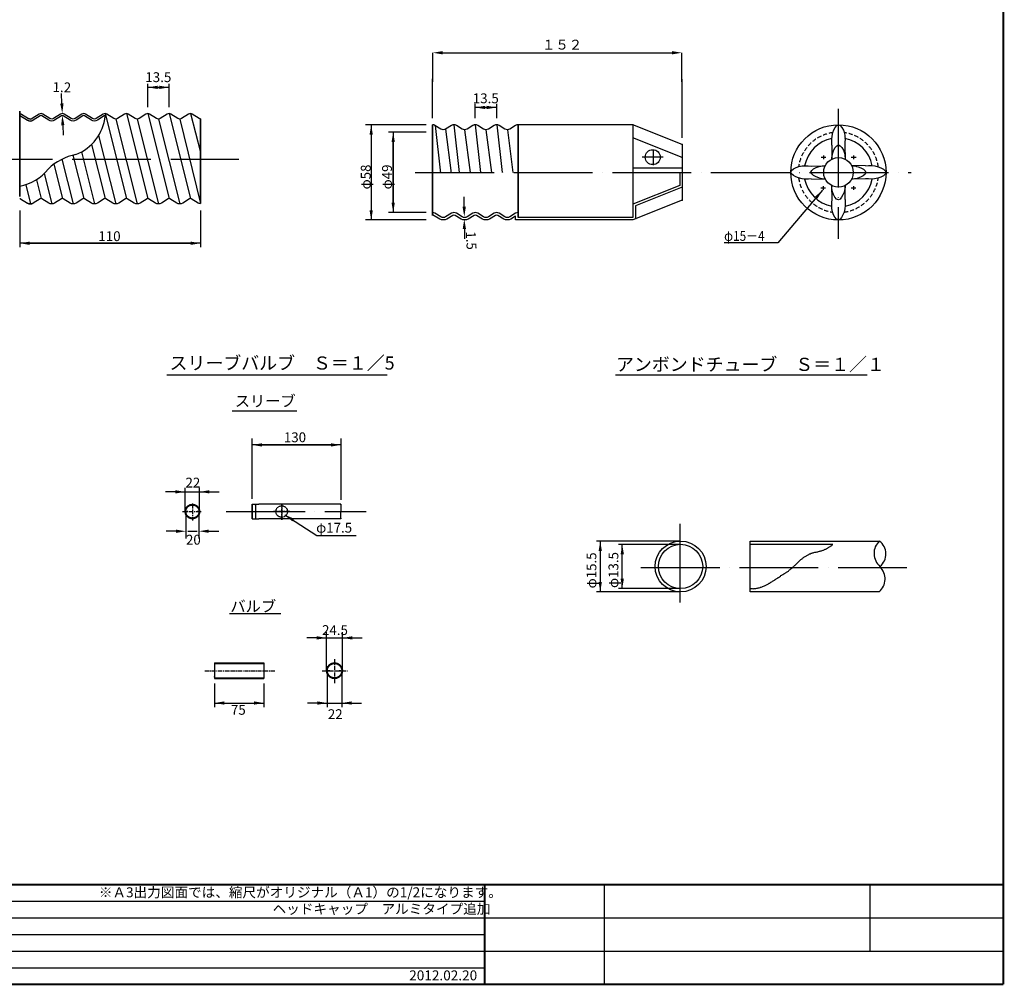
# Model space of a CAD drawing. Extents: x -46 to 4072, y -20 to 2940.
# Drawn here: x 2573 to 4072, y -2 to 1469 of the extents above; entities that cross this region are included whole.
import ezdxf
from ezdxf.enums import TextEntityAlignment as Align

# ---------------------------------------------------------------- set-up
doc = ezdxf.new("R2010")
doc.units = 0
doc.header["$LTSCALE"] = 5
doc.header["$MEASUREMENT"] = 0
for name, pattern in [('ACAD_ISO04W100', [30, 24, -3, 0, -3]), ('CENTER', [2, 1.25, -0.25, 0.25, -0.25]), ('HIDDEN', [0.375, 0.25, -0.125]), ('HIDDEN2', [0.1875, 0.125, -0.0625])]:
    doc.linetypes.add(name, pattern=pattern)
doc.layers.get('0').update_dxf_attribs({"linetype": 'CONTINUOUS'})
doc.layers.get('Defpoints').update_dxf_attribs({"linetype": 'CONTINUOUS'})
for name, color, linetype in [('DIM', 5, 'CONTINUOUS'), ('DRAW', 7, 'CONTINUOUS'), ('DRAW1__5', 7, 'CONTINUOUS'), ('TITLE', 4, 'CONTINUOUS'), ('中心線', 1, 'CENTER'), ('枠', 7, 'CONTINUOUS'), ('構造', 7, 'CONTINUOUS')]:
    doc.layers.add(name, color=color, linetype=linetype)
doc.styles.add('KKZ-Y', font='TXT', dxfattribs={"bigfont": 'bigfont.shx'})
doc.styles.add('STYLE1', font='msgothic.ttc')
doc.styles.add('STYLE2', font='msmincho.ttc')
doc.dimstyles.new('ISO-25', dxfattribs={"dimscale": 0, "dimtxt": 0.0001, "dimasz": 15, "dimexe": 0, "dimexo": 0, "dimgap": 0, "dimtad": 2, "dimdec": 4, "dimzin": 0, "dimdsep": 46, "dimtxsty": 'STYLE2', "dimcen": 0, "dimadec": 0, "dimazin": 0, "dimtfac": 1, "dimtdec": 4, "dimtofl": 0, "dimtmove": 0, "dimatfit": 2, "dimfxl": 1, "dimtolj": 1, "dimtzin": 0, "dimarcsym": 0})

# ---------------------------------------------------------------- blocks, each defined once
blk = doc.blocks.new('*D124')
at = {"layer": 'Defpoints', "color": 0, "linetype": 'Continuous', "transparency": 16777216}
for p in [(3141.2, 1298.1), (3141.2, 1298.1), (3141.2, 1175.6)]:
    blk.add_point(p, dxfattribs=at)
at = {"layer": 'DIM', "color": 0, "linetype": 'Continuous', "lineweight": -2, "transparency": 16777216}
blk.add_line((3141.2, 1190.6), (3141.2, 1283.1), dxfattribs=at)
at = {"layer": 'DIM', "color": 0, "linetype": 'Continuous', "transparency": 16777216}
for points in [[(3138.7, 1283.1), (3143.7, 1283.1), (3141.2, 1298.1)], [(3138.7, 1190.6), (3143.7, 1190.6), (3141.2, 1175.6)]]:
    blk.add_solid(points, dxfattribs=at)
at = {"layer": 'DIM', "color": 0, "linetype": 'Continuous', "transparency": 16777216, "insert": (3141.2, 1236.8), "char_height": 0.0001, "attachment_point": 5, "rotation": 90, "style": 'STYLE2'}
blk.add_mtext('\\A1;122.5000', dxfattribs=at)
blk = doc.blocks.new('*D123')
at = {"layer": 'Defpoints', "color": 0, "linetype": 'Continuous', "transparency": 16777216}
for p in [(3107.7, 1309.3), (3107.7, 1164.3), (3107.7, 1164.3)]:
    blk.add_point(p, dxfattribs=at)
at = {"layer": 'DIM', "color": 0, "linetype": 'Continuous', "lineweight": -2, "transparency": 16777216}
blk.add_line((3107.7, 1294.3), (3107.7, 1179.3), dxfattribs=at)
at = {"layer": 'DIM', "color": 0, "linetype": 'Continuous', "transparency": 16777216}
for points in [[(3105.2, 1294.3), (3110.2, 1294.3), (3107.7, 1309.3)], [(3105.2, 1179.3), (3110.2, 1179.3), (3107.7, 1164.3)]]:
    blk.add_solid(points, dxfattribs=at)
at = {"layer": 'DIM', "color": 0, "linetype": 'Continuous', "transparency": 16777216, "insert": (3107.7, 1236.8), "char_height": 0.0001, "attachment_point": 5, "rotation": 90, "style": 'STYLE2'}
blk.add_mtext('\\A1;145.0000', dxfattribs=at)
blk = doc.blocks.new('*D127')
at = {"layer": 'Defpoints', "color": 0, "linetype": 'Continuous', "transparency": 16777216}
for p in [(2572.7, 1128.9), (2847.7, 1128.9), (2847.7, 1128.9)]:
    blk.add_point(p, dxfattribs=at)
at = {"layer": 'DIM', "color": 0, "linetype": 'Continuous', "lineweight": -2, "transparency": 16777216}
blk.add_line((2587.7, 1128.9), (2832.7, 1128.9), dxfattribs=at)
at = {"layer": 'DIM', "color": 0, "linetype": 'Continuous', "transparency": 16777216}
for points in [[(2587.7, 1131.4), (2587.7, 1126.4), (2572.7, 1128.9)], [(2832.7, 1131.4), (2832.7, 1126.4), (2847.7, 1128.9)]]:
    blk.add_solid(points, dxfattribs=at)
at = {"layer": 'DIM', "color": 0, "linetype": 'Continuous', "transparency": 16777216, "insert": (2710.2, 1128.9), "char_height": 0.0001, "attachment_point": 5, "style": 'STYLE2'}
blk.add_mtext('\\A1;275.0000', dxfattribs=at)
blk = doc.blocks.new('*D128')
at = {"layer": 'Defpoints', "color": 0, "linetype": 'Continuous', "transparency": 16777216}
for p in [(3249.4, 1169.4), (3249.4, 1165.6), (3249.4, 1165.6)]:
    blk.add_point(p, dxfattribs=at)
at = {"layer": 'DIM', "color": 0, "linetype": 'Continuous', "lineweight": -2, "transparency": 16777216}
for p, q in [((3249.3, 1184.4), (3249.3, 1199.4)), ((3249.5, 1150.6), (3249.5, 1135.6))]:
    blk.add_line(p, q, dxfattribs=at)
at = {"layer": 'DIM', "color": 0, "linetype": 'Continuous', "transparency": 16777216}
for points in [[(3251.8, 1184.4), (3246.8, 1184.4), (3249.4, 1169.4)], [(3252, 1150.6), (3247, 1150.6), (3249.4, 1165.6)]]:
    blk.add_solid(points, dxfattribs=at)
at = {"layer": 'DIM', "color": 0, "linetype": 'Continuous', "transparency": 16777216, "insert": (3249.5, 1135.6), "char_height": 0.0001, "attachment_point": 5, "rotation": 270.2208, "style": 'STYLE2'}
blk.add_mtext('\\A1;3.7510', dxfattribs=at)
blk = doc.blocks.new('*D8')
at = {"layer": 'Defpoints', "color": 0, "linetype": 'Continuous', "transparency": 16777216}
for p in [(3489.9, 670.2), (3489.9, 670.2), (3489.9, 602.8)]:
    blk.add_point(p, dxfattribs=at)
at = {"layer": 'DIM', "color": 0, "linetype": 'Continuous', "lineweight": -2, "transparency": 16777216}
blk.add_line((3489.9, 617.8), (3489.9, 655.2), dxfattribs=at)
at = {"layer": 'DIM', "color": 0, "linetype": 'Continuous', "transparency": 16777216}
for points in [[(3487.4, 655.2), (3492.4, 655.2), (3489.9, 670.2)], [(3487.4, 617.8), (3492.4, 617.8), (3489.9, 602.8)]]:
    blk.add_solid(points, dxfattribs=at)
at = {"layer": 'DIM', "color": 0, "linetype": 'Continuous', "transparency": 16777216, "insert": (3489.9, 636.5), "char_height": 0.0001, "attachment_point": 5, "rotation": 90, "style": 'STYLE2'}
blk.add_mtext('\\A1;67.4565', dxfattribs=at)
blk = doc.blocks.new('*D7')
at = {"layer": 'Defpoints', "color": 0, "linetype": 'Continuous', "transparency": 16777216}
for p in [(3456.4, 675.2), (3456.4, 597.8), (3456.4, 597.8)]:
    blk.add_point(p, dxfattribs=at)
at = {"layer": 'DIM', "color": 0, "linetype": 'Continuous', "lineweight": -2, "transparency": 16777216}
blk.add_line((3456.4, 660.2), (3456.4, 612.8), dxfattribs=at)
at = {"layer": 'DIM', "color": 0, "linetype": 'Continuous', "transparency": 16777216}
for points in [[(3453.9, 660.2), (3458.9, 660.2), (3456.4, 675.2)], [(3453.9, 612.8), (3458.9, 612.8), (3456.4, 597.8)]]:
    blk.add_solid(points, dxfattribs=at)
at = {"layer": 'DIM', "color": 0, "linetype": 'Continuous', "transparency": 16777216, "insert": (3456.4, 636.5), "char_height": 0.0001, "attachment_point": 5, "rotation": 90, "style": 'STYLE2'}
blk.add_mtext('\\A1;77.4500', dxfattribs=at)
blk = doc.blocks.new('*D129')
at = {"layer": 'Defpoints', "color": 0, "linetype": 'Continuous', "transparency": 16777216}
for p in [(2637.4, 1326.8), (2637.5, 1323.8), (2637.5, 1323.8)]:
    blk.add_point(p, dxfattribs=at)
at = {"layer": 'DIM', "color": 0, "linetype": 'Continuous', "lineweight": -2, "transparency": 16777216}
for p, q in [((2636.8, 1341.8), (2636.1, 1356.8)), ((2638.2, 1308.8), (2638.8, 1293.8))]:
    blk.add_line(p, q, dxfattribs=at)
at = {"layer": 'DIM', "color": 0, "linetype": 'Continuous', "transparency": 16777216}
for points in [[(2639.3, 1341.9), (2634.3, 1341.7), (2637.4, 1326.8)], [(2640.7, 1308.9), (2635.7, 1308.7), (2637.5, 1323.8)]]:
    blk.add_solid(points, dxfattribs=at)
at = {"layer": 'DIM', "color": 0, "linetype": 'Continuous', "transparency": 16777216, "insert": (2638.8, 1293.8), "char_height": 0.0001, "attachment_point": 5, "rotation": 272.4542, "style": 'STYLE2'}
blk.add_mtext('\\A1;3.0008', dxfattribs=at)
blk = doc.blocks.new('*D130')
at = {"layer": 'Defpoints', "color": 0, "linetype": 'Continuous', "transparency": 16777216}
for p in [(2767.7, 1366.4), (2800.2, 1366.4), (2800.2, 1366.4)]:
    blk.add_point(p, dxfattribs=at)
at = {"layer": 'DIM', "color": 0, "linetype": 'Continuous', "lineweight": -2, "transparency": 16777216}
blk.add_line((2782.7, 1366.4), (2785.2, 1366.4), dxfattribs=at)
at = {"layer": 'DIM', "color": 0, "linetype": 'Continuous', "transparency": 16777216}
for points in [[(2782.7, 1368.9), (2782.7, 1363.9), (2767.7, 1366.4)], [(2785.2, 1368.9), (2785.2, 1363.9), (2800.2, 1366.4)]]:
    blk.add_solid(points, dxfattribs=at)
at = {"layer": 'DIM', "color": 0, "linetype": 'Continuous', "transparency": 16777216, "insert": (2783.9, 1366.4), "char_height": 0.0001, "attachment_point": 5, "style": 'STYLE2'}
blk.add_mtext('\\A1;32.5000', dxfattribs=at)
blk = doc.blocks.new('*D4')
at = {"layer": 'Defpoints', "color": 0, "linetype": 'Continuous', "transparency": 16777216}
for p in [(3266.2, 1335.8), (3298.7, 1335.8), (3298.7, 1335.8)]:
    blk.add_point(p, dxfattribs=at)
at = {"layer": 'DIM', "color": 0, "linetype": 'Continuous', "lineweight": -2, "transparency": 16777216}
blk.add_line((3281.2, 1335.8), (3283.7, 1335.8), dxfattribs=at)
at = {"layer": 'DIM', "color": 0, "linetype": 'Continuous', "transparency": 16777216}
for points in [[(3281.2, 1338.3), (3281.2, 1333.3), (3266.2, 1335.8)], [(3283.7, 1338.3), (3283.7, 1333.3), (3298.7, 1335.8)]]:
    blk.add_solid(points, dxfattribs=at)
at = {"layer": 'DIM', "color": 0, "linetype": 'Continuous', "transparency": 16777216, "insert": (3282.5, 1335.8), "char_height": 0.0001, "attachment_point": 5, "style": 'STYLE2'}
blk.add_mtext('\\A1;32.5000', dxfattribs=at)
blk = doc.blocks.new('*D17')
at = {"color": 0, "linetype": 'Continuous', "lineweight": -2, "transparency": 16777216}
for p, q in [((3201.3, 1374.9), (3201.3, 1419.1)), ((3216.3, 1419.1), (3565.7, 1419.1)), ((3580.7, 1374.9), (3580.7, 1419.1))]:
    blk.add_line(p, q, dxfattribs=at)
at = {"color": 0, "linetype": 'Continuous', "transparency": 16777216}
for points in [[(3216.3, 1421.6), (3216.3, 1416.6), (3201.3, 1419.1)], [(3565.7, 1421.6), (3565.7, 1416.6), (3580.7, 1419.1)]]:
    blk.add_solid(points, dxfattribs=at)
at = {"layer": 'Defpoints', "color": 0, "linetype": 'Continuous', "transparency": 16777216}
for p in [(3580.7, 1419.1), (3201.3, 1374.9), (3580.7, 1374.9)]:
    blk.add_point(p, dxfattribs=at)
at = {"color": 0, "linetype": 'Continuous', "transparency": 16777216, "insert": (3391, 1419.1), "char_height": 0.0001, "attachment_point": 5, "style": 'STYLE2'}
blk.add_mtext('\\A1;379.3681', dxfattribs=at)
blk = doc.blocks.new('*D139')
at = {"layer": 'Defpoints', "color": 0, "linetype": 'Continuous', "transparency": 16777216}
for p in [(2869.2, 428.5), (2944.2, 428.5), (2944.2, 428.5)]:
    blk.add_point(p, dxfattribs=at)
at = {"layer": 'DIM', "color": 0, "linetype": 'Continuous', "lineweight": -2, "transparency": 16777216}
blk.add_line((2884.2, 428.5), (2929.2, 428.5), dxfattribs=at)
at = {"layer": 'DIM', "color": 0, "linetype": 'Continuous', "transparency": 16777216}
for points in [[(2884.2, 431), (2884.2, 426), (2869.2, 428.5)], [(2929.2, 431), (2929.2, 426), (2944.2, 428.5)]]:
    blk.add_solid(points, dxfattribs=at)
at = {"layer": 'DIM', "color": 0, "linetype": 'Continuous', "transparency": 16777216, "insert": (2906.7, 428.5), "char_height": 0.0001, "attachment_point": 5, "style": 'STYLE2'}
blk.add_mtext('\\A1;75.0000', dxfattribs=at)
blk = doc.blocks.new('*D140')
at = {"layer": 'Defpoints', "color": 0, "linetype": 'Continuous', "transparency": 16777216}
for p in [(3040.9, 428.5), (3062.9, 428.5), (3062.9, 428.5)]:
    blk.add_point(p, dxfattribs=at)
at = {"layer": 'DIM', "color": 0, "linetype": 'Continuous', "lineweight": -2, "transparency": 16777216}
for p, q in [((3025.9, 428.5), (3010.9, 428.5)), ((3077.9, 428.5), (3092.9, 428.5))]:
    blk.add_line(p, q, dxfattribs=at)
at = {"layer": 'DIM', "color": 0, "linetype": 'Continuous', "transparency": 16777216}
for points in [[(3025.9, 431), (3025.9, 426), (3040.9, 428.5)], [(3077.9, 431), (3077.9, 426), (3062.9, 428.5)]]:
    blk.add_solid(points, dxfattribs=at)
at = {"layer": 'DIM', "color": 0, "linetype": 'Continuous', "transparency": 16777216, "insert": (3092.9, 428.5), "char_height": 0.0001, "attachment_point": 5, "style": 'STYLE2'}
blk.add_mtext('\\A1;22.0000', dxfattribs=at)
blk = doc.blocks.new('*D141')
at = {"layer": 'Defpoints', "color": 0, "linetype": 'Continuous', "transparency": 16777216}
for p in [(3039.9, 527.7), (3063.9, 527.7), (3063.9, 527.7)]:
    blk.add_point(p, dxfattribs=at)
at = {"layer": 'DIM', "color": 0, "linetype": 'Continuous', "lineweight": -2, "transparency": 16777216}
for p, q in [((3024.9, 527.7), (3009.9, 527.7)), ((3078.9, 527.7), (3093.9, 527.7))]:
    blk.add_line(p, q, dxfattribs=at)
at = {"layer": 'DIM', "color": 0, "linetype": 'Continuous', "transparency": 16777216}
for points in [[(3024.9, 530.2), (3024.9, 525.2), (3039.9, 527.7)], [(3078.9, 530.2), (3078.9, 525.2), (3063.9, 527.7)]]:
    blk.add_solid(points, dxfattribs=at)
at = {"layer": 'DIM', "color": 0, "linetype": 'Continuous', "transparency": 16777216, "insert": (3093.9, 527.7), "char_height": 0.0001, "attachment_point": 5, "style": 'STYLE2'}
blk.add_mtext('\\A1;24.0000', dxfattribs=at)
blk = doc.blocks.new('*D142')
at = {"layer": 'Defpoints', "color": 0, "linetype": 'Continuous', "transparency": 16777216}
for p in [(2926.5, 821.7), (3061.5, 821.7), (3061.5, 821.7)]:
    blk.add_point(p, dxfattribs=at)
at = {"layer": 'DIM', "color": 0, "linetype": 'Continuous', "lineweight": -2, "transparency": 16777216}
blk.add_line((2941.5, 821.7), (3046.5, 821.7), dxfattribs=at)
at = {"layer": 'DIM', "color": 0, "linetype": 'Continuous', "transparency": 16777216}
for points in [[(2941.5, 824.2), (2941.5, 819.2), (2926.5, 821.7)], [(3046.5, 824.2), (3046.5, 819.2), (3061.5, 821.7)]]:
    blk.add_solid(points, dxfattribs=at)
at = {"layer": 'DIM', "color": 0, "linetype": 'Continuous', "transparency": 16777216, "insert": (2994, 821.7), "char_height": 0.0001, "attachment_point": 5, "style": 'STYLE2'}
blk.add_mtext('\\A1;134.9757', dxfattribs=at)
blk = doc.blocks.new('*D143')
at = {"layer": 'Defpoints', "color": 0, "linetype": 'Continuous', "transparency": 16777216}
for p in [(2824.5, 750.2), (2846.5, 750.2), (2846.5, 750.2)]:
    blk.add_point(p, dxfattribs=at)
at = {"layer": 'DIM', "color": 0, "linetype": 'Continuous', "lineweight": -2, "transparency": 16777216}
for p, q in [((2809.5, 750.2), (2794.5, 750.2)), ((2861.5, 750.2), (2876.5, 750.2))]:
    blk.add_line(p, q, dxfattribs=at)
at = {"layer": 'DIM', "color": 0, "linetype": 'Continuous', "transparency": 16777216}
for points in [[(2809.5, 752.7), (2809.5, 747.7), (2824.5, 750.2)], [(2861.5, 752.7), (2861.5, 747.7), (2846.5, 750.2)]]:
    blk.add_solid(points, dxfattribs=at)
at = {"layer": 'DIM', "color": 0, "linetype": 'Continuous', "transparency": 16777216, "insert": (2876.5, 750.2), "char_height": 0.0001, "attachment_point": 5, "style": 'STYLE2'}
blk.add_mtext('\\A1;22.0000', dxfattribs=at)
blk = doc.blocks.new('*D144')
at = {"layer": 'Defpoints', "color": 0, "linetype": 'Continuous', "transparency": 16777216}
for p in [(2825.5, 690.2), (2845.5, 690.2), (2845.5, 690.2)]:
    blk.add_point(p, dxfattribs=at)
at = {"layer": 'DIM', "color": 0, "linetype": 'Continuous', "lineweight": -2, "transparency": 16777216}
for p, q in [((2810.5, 690.2), (2795.5, 690.2)), ((2860.5, 690.2), (2875.5, 690.2))]:
    blk.add_line(p, q, dxfattribs=at)
at = {"layer": 'DIM', "color": 0, "linetype": 'Continuous', "transparency": 16777216}
for points in [[(2810.5, 692.7), (2810.5, 687.7), (2825.5, 690.2)], [(2860.5, 692.7), (2860.5, 687.7), (2845.5, 690.2)]]:
    blk.add_solid(points, dxfattribs=at)
at = {"layer": 'DIM', "color": 0, "linetype": 'Continuous', "transparency": 16777216, "insert": (2875.5, 690.2), "char_height": 0.0001, "attachment_point": 5, "style": 'STYLE2'}
blk.add_mtext('\\A1;20.0000', dxfattribs=at)

msp = doc.modelspace()

# ---------------------------------------------------------------- linework, layer by layer
at = {"linetype": 'ACAD_ISO04W100'}
for p, q in [((3818.7059, 1333.85553), (3818.7059, 1135.63612)), ((2352.21437, 1257.18693), (2906.21149, 1257.18693)), ((3174.65342, 1236.54783), (3929.54497, 1236.54783)), ((3577.48218, 701.61372), (3577.48218, 572.87396)), ((3518.26568, 635.17737), (3923.03111, 635.17737))]:
    msp.add_line(p, q, dxfattribs=at)
at = {"layer": 'DIM', "color": 0, "linetype": 'ByBlock'}
for p, q in [((3201.21635, 1319.33322), (3201.21635, 1379.24684)), ((2767.69146, 1336.37551), (2767.69146, 1371.74092)), ((2800.19146, 1336.37551), (2800.19146, 1371.74092)), ((3581.21635, 1289.33322), (3581.21635, 1378.91983)), ((3266.21635, 1319.33322), (3266.21635, 1341.19863)), ((3298.71635, 1319.33322), (3298.71635, 1341.19863)), ((3191.21635, 1309.33322), (3098.86649, 1309.33322)), ((3191.21635, 1298.08322), (3134.04699, 1298.08322)), ((3191.21635, 1175.58322), (3134.04699, 1175.58322)), ((3191.21635, 1164.33322), (3098.86649, 1164.33322)), ((2926.49161, 742.58366), (2926.49161, 831.29702)), ((3061.46732, 821.7086), (2926.49161, 821.7086)), ((2926.49161, 739.45036), (2926.49161, 789.4586)), ((2809.62084, 750.2086), (2857.34306, 750.2086)), ((2824.53213, 720.8336), (2824.53213, 756.22919)), ((2846.53213, 720.8336), (2846.53213, 756.22919)), ((2825.53213, 720.2086), (2825.53213, 678.97718)), ((2845.53213, 720.2086), (2845.53213, 678.97718)), ((3029.26909, 527.70525), (3080.02308, 527.70525)), ((3039.88644, 477.70525), (3039.88644, 536.34948)), ((3063.88644, 477.70525), (3063.88644, 536.34948)), ((3040.88644, 477.08025), (3040.88644, 421.96496)), ((3062.88644, 477.08025), (3062.88644, 421.96496)), ((2869.17454, 458.45525), (2869.17454, 421.96496)), ((2944.17454, 458.45525), (2944.17454, 421.96496)), ((2869.17454, 428.45525), (2944.17454, 428.45525)), ((3029.26909, 428.45525), (3076.76365, 428.45525))]:
    msp.add_line(p, q, dxfattribs=at)
at = {"layer": 'DIM', "color": 0, "linetype": 'Continuous'}
for p, q in [((2800.19146, 1366.37551), (2767.69146, 1366.37551)), ((3298.71635, 1335.83322), (3266.21635, 1335.83322)), ((3107.71635, 1309.33322), (3107.71635, 1164.33322)), ((3141.21635, 1298.08322), (3141.21635, 1175.58322)), ((2572.69146, 1178.87551), (2572.69146, 1122.81576)), ((2847.69146, 1178.87551), (2847.69146, 1122.81576)), ((2847.69146, 1128.87551), (2572.69146, 1128.87551)), ((3061.46732, 831.29702), (3061.46732, 738.2086)), ((2828.33213, 690.2086), (2842.73213, 690.2086)), ((3578.67822, 675.23525), (3450.57245, 675.23525)), ((3456.42822, 675.23525), (3456.42822, 597.78521)), ((3578.67822, 670.23847), (3484.37213, 670.23847)), ((3489.92822, 602.78199), (3489.92822, 670.23847)), ((3578.67822, 602.78199), (3484.37213, 602.78199)), ((3578.67822, 597.78521), (3450.57245, 597.78521))]:
    msp.add_line(p, q, dxfattribs=at)
at = {"layer": 'DRAW', "color": 0, "lineweight": 35}
for p, q in [((2572.69146, 1330.12551), (2572.69146, 1200.12551)), ((2847.69146, 1318.259), (2847.69146, 1189.74089)), ((3201.21635, 1309.33322), (3201.21635, 1171.02224)), ((3331.21635, 1309.33322), (3331.21635, 1168.05687))]:
    msp.add_line(p, q, dxfattribs=at)
at = {"layer": 'DRAW', "color": 0}
for p, q in [((2702.63453, 1326.37551), (2735.13453, 1197.12113)), ((2735.13453, 1326.37551), (2767.63453, 1197.12113)), ((2767.63453, 1326.37551), (2800.0776, 1197.12113)), ((2800.0776, 1326.37551), (2832.5776, 1197.12113)), ((2832.5776, 1326.37551), (2847.69146, 1267.86895)), ((2718.85606, 1318.12988), (2751.415, 1188.87551)), ((2751.41299, 1318.12988), (2783.94146, 1188.87551)), ((2783.85606, 1318.12988), (2816.29713, 1188.87551)), ((2816.29914, 1318.12988), (2847.84595, 1189.63393)), ((3506.21635, 1309.33322), (3331.21635, 1309.33322)), ((3581.21635, 1279.33322), (3506.21635, 1309.33322)), ((3506.21635, 1309.33322), (3506.21635, 1168.08322)), ((2692.71435, 1293.0235), (2718.85406, 1188.87551)), ((3581.21635, 1259.33322), (3506.21635, 1289.33322)), ((2681.96438, 1279.47177), (2702.63453, 1197.12113)), ((3581.21635, 1279.33322), (3581.21635, 1194.33322)), ((3809.02159, 1278.14), (3808.74852, 1256.85106)), ((3828.76691, 1278.20083), (3829.17035, 1256.91437)), ((2653.61434, 1263.04926), (2670.19146, 1197.12113)), ((2666.5866, 1267.99653), (2686.49838, 1188.87551)), ((3551.98272, 1260.00114), (3519.99898, 1260.00114)), ((3536.71775, 1270.17006), (3536.71775, 1247.65316)), ((3799.73969, 1259.59637), (3792.52788, 1259.59637)), ((3796.13379, 1262.4789), (3796.13379, 1257.07416)), ((3845.75096, 1259.72321), (3838.53915, 1259.72321)), ((3842.14506, 1262.60574), (3842.14506, 1257.201)), ((2624.57469, 1249.28728), (2637.69146, 1197.12113)), ((2636.85688, 1256.81983), (2653.97193, 1188.87551)), ((3777.65398, 1246.57854), (3798.94043, 1246.98198)), ((3860.32837, 1246.83322), (3839.03943, 1247.10629)), ((2609.86281, 1235.33657), (2621.55531, 1188.87551)), ((3581.32416, 1243.16994), (3506.22174, 1243.16994)), ((3577.46635, 1236.83322), (3577.46635, 1216.87209)), ((2581.69193, 1218.00205), (2589.02886, 1188.87551)), ((2598.05385, 1225.7342), (2605.24838, 1197.12113)), ((3577.46635, 1216.87209), (3506.21635, 1188.37209)), ((3581.21635, 1214.33322), (3509.96635, 1185.83322)), ((3777.71481, 1226.83322), (3799.00374, 1226.56015)), ((3795.89812, 1215.74481), (3795.89812, 1210.34007)), ((3809.27627, 1195.46562), (3808.87283, 1216.75207)), ((3829.02159, 1195.52644), (3829.29466, 1216.81538)), ((3860.38919, 1227.0879), (3839.10274, 1226.68446)), ((3841.90939, 1215.87165), (3841.90939, 1210.4669)), ((3799.50402, 1212.86228), (3792.29222, 1212.86228)), ((3845.51529, 1212.98912), (3838.30349, 1212.98912)), ((3581.21635, 1194.33322), (3506.21635, 1164.33322)), ((3509.96635, 1185.83322), (3509.96635, 1165.83322)), ((3506.21635, 1164.33322), (3327.46635, 1164.33322)), ((3506.21635, 1168.08322), (3331.21635, 1168.08322)), ((2869.17454, 489.70525), (2944.17454, 489.70525)), ((2869.17454, 489.70525), (2869.17454, 465.70525)), ((2944.17454, 489.70525), (2944.17454, 465.70525)), ((2869.17454, 465.70525), (2944.17454, 465.70525))]:
    msp.add_line(p, q, dxfattribs=at)
at = {"layer": 'DRAW', "color": 0, "linetype": 'Continuous'}
for p, q in [((3204.88648, 1308.32225), (3213.00848, 1235.82147)), ((3233.72245, 1309.33401), (3241.84444, 1236.83322)), ((3266.21635, 1309.33401), (3274.33925, 1236.83322)), ((3298.71635, 1309.33453), (3307.05713, 1236.83322)), ((3220.88957, 1302.70559), (3229.49672, 1235.82147)), ((3249.96635, 1301.84603), (3258.33269, 1236.83322)), ((3282.46635, 1301.84603), (3290.59143, 1236.83322)), ((3314.96635, 1301.84655), (3323.09143, 1236.83374)), ((3327.46635, 1164.33322), (3327.46635, 1170.10592)), ((3684.81105, 675.26023), (3881.24482, 675.26023)), ((3684.81105, 597.7787), (3684.81105, 675.26023)), ((3684.81105, 670.26023), (3810.23013, 670.26023)), ((3881.18435, 597.7787), (3684.81105, 597.7787))]:
    msp.add_line(p, q, dxfattribs=at)
at = {"layer": 'DRAW', "color": 0, "lineweight": 30}
msp.add_line((3331.21635, 1309.33322), (3331.21635, 1168.08322), dxfattribs=at)
at = {"layer": 'DRAW', "color": 0, "linetype": 'CENTER'}
for p, q in [((2820.54251, 720.2086), (2849.04546, 720.2086)), ((2835.53213, 732.2931), (2835.53213, 706.75179)), ((3051.88644, 495.23504), (3051.88644, 458.70615)), ((2854.65626, 477.70525), (2961.75542, 477.70525)), ((3032.97783, 477.70525), (3071.42533, 477.70525))]:
    msp.add_line(p, q, dxfattribs=at)
at = {"layer": 'DRAW', "color": 0, "linetype": 'ACAD_ISO04W100'}
msp.add_line((2886.96454, 720.2086), (3100.19276, 720.2086), dxfattribs=at)
at = {"layer": 'DRAW', "color": 0, "linetype": 'HIDDEN2'}
for p, q in [((2869.17454, 488.70525), (2944.17454, 488.70525)), ((2869.17454, 466.70525), (2944.17454, 466.70525))]:
    msp.add_line(p, q, dxfattribs=at)
at = {"layer": 'DRAW', "color": 0, "linetype": 'Continuous', "flags": 128}
for points in [[(2572.69146, 1326.37517, -0.1377677307), (2575.45089, 1325.56647), (2586.09061, 1318.93892, 0.2869567914), (2591.72936, 1318.93892)], [(2572.69146, 1323.37473, -0.1342873809), (2573.86197, 1323.0218), (2584.50241, 1316.39381, 0.2868589564), (2593.32011, 1316.3954)], [(2702.75344, 1323.37245, 0.1536746148), (2701.40652, 1323.02333), (2690.82397, 1316.39594, -0.2870225779), (2682.00201, 1316.39594), (2671.41946, 1323.02333, 0.286787734), (2668.96345, 1323.02333), (2658.3809, 1316.39594, -0.2868918552), (2649.56234, 1316.39381), (2638.9219, 1323.0218, 0.2874594437), (2636.46101, 1323.0218), (2625.82057, 1316.39381, -0.2868918552), (2617.00201, 1316.39594), (2606.41946, 1323.02333, 0.28712361), (2603.96101, 1323.0218), (2593.32057, 1316.39381, -0.2868589564), (2584.50287, 1316.3954)], [(2847.69146, 1318.259, -0.0847201214), (2846.03669, 1318.93892), (2835.39697, 1325.56647, 0.2869567914), (2829.75823, 1325.56647), (2819.11851, 1318.93892, -0.2869567914), (2813.47976, 1318.93892), (2802.89697, 1325.56647, 0.2869567914), (2797.25823, 1325.56647), (2786.67544, 1318.93892, -0.2869567914), (2781.03669, 1318.93892), (2770.4539, 1325.56647, 0.2869567914), (2764.81516, 1325.56647), (2754.23237, 1318.93892, -0.2869567914), (2748.59362, 1318.93892), (2737.9539, 1325.56647, 0.2869567914), (2732.31516, 1325.56647), (2721.67544, 1318.93892, -0.2869567914), (2716.03669, 1318.93892), (2705.4539, 1325.56647, 0.2869567914), (2699.81516, 1325.56647), (2689.23237, 1318.93892, -0.2869567914), (2683.59362, 1318.93892), (2673.01083, 1325.56647, 0.2869567914), (2667.37208, 1325.56647), (2656.78929, 1318.93892, -0.2869567914), (2651.15055, 1318.93892), (2640.51083, 1325.56647, 0.2869567914), (2634.87208, 1325.56647), (2624.23237, 1318.93892, -0.2869567914), (2618.59362, 1318.93892), (2608.01083, 1325.56647, 0.2869567914), (2602.37208, 1325.56647), (2591.73237, 1318.93892, -0.2869567914), (2586.09362, 1318.93892)], [(3331.21635, 1309.33401, 0.1350840176), (3327.56275, 1308.32866), (3318.56453, 1302.80249, -0.2658193476), (3311.36818, 1302.80249), (3302.2857, 1308.32866, 0.2818073075), (3295.147, 1308.32866), (3286.06453, 1302.80249, -0.2658193476), (3278.86818, 1302.80249), (3269.86996, 1308.32866, 0.2751665274), (3262.56275, 1308.32866), (3253.56453, 1302.80249, -0.2658193476), (3246.36818, 1302.80249), (3237.38038, 1308.32225, 0.2756488291), (3230.06275, 1308.32866), (3221.06453, 1302.80249, -0.2658193476), (3213.86818, 1302.80249), (3204.7857, 1308.32866)], [(2572.69146, 1197.12035, -0.1342873809), (2573.86197, 1196.76742), (2584.50241, 1190.13943, 0.2868589564), (2593.32011, 1190.14102)], [(2847.69146, 1188.95745, -0.1048937439), (2844.44849, 1190.13943), (2833.80805, 1196.76742, 0.2874594782), (2831.34716, 1196.76742), (2820.70671, 1190.13943, -0.2868918502), (2811.88816, 1190.14156), (2801.30561, 1196.76895, 0.2867878361), (2798.84959, 1196.76895), (2788.26705, 1190.14156, -0.2870225779), (2779.44508, 1190.14156), (2768.86254, 1196.76895, 0.2867877341), (2766.40652, 1196.76895), (2755.82397, 1190.14156, -0.2868918502), (2747.00542, 1190.13943), (2736.36497, 1196.76742, 0.2874594782), (2733.90408, 1196.76742), (2723.26364, 1190.13943, -0.2868918552), (2714.44508, 1190.14156), (2703.86254, 1196.76895, 0.2867877339), (2701.40652, 1196.76895), (2690.82397, 1190.14156, -0.2870225779), (2682.00201, 1190.14156), (2671.41946, 1196.76895, 0.286787734), (2668.96345, 1196.76895), (2658.3809, 1190.14156, -0.2868918552), (2649.56234, 1190.13943), (2638.9219, 1196.76742, 0.2874594437), (2636.46101, 1196.76742), (2625.82057, 1190.13943, -0.2868918552), (2617.00201, 1190.14156), (2606.41946, 1196.76895, 0.28712361), (2603.96101, 1196.76742), (2593.32057, 1190.13943, -0.2868589564), (2584.50287, 1190.14102)], [(3327.46635, 1170.10592), (3320.48243, 1165.81682, -0.2687493564), (3309.4577, 1165.81251), (3300.3312, 1171.36547, 0.2825358538), (3297.10151, 1171.36547), (3287.97501, 1165.81251, -0.2687493564), (3276.95027, 1165.81682), (3267.93341, 1171.35443, 0.2718429938), (3264.49929, 1171.35443), (3255.48243, 1165.81682, -0.2689586559), (3244.45027, 1165.81682), (3235.44049, 1171.35008, 0.2725412984), (3231.99933, 1171.35445), (3222.98243, 1165.81682, -0.2687493565), (3211.9577, 1165.81251), (3201.21635, 1172.34801)], [(3331.21635, 1175.5712, 0.1350840176), (3327.56275, 1174.56585), (3318.56453, 1169.03968, -0.2658193476), (3311.36818, 1169.03968), (3302.2857, 1174.56585, 0.2818073075), (3295.147, 1174.56585), (3286.06453, 1169.03968, -0.2658193476), (3278.86818, 1169.03968), (3269.86996, 1174.56585, 0.2751665274), (3262.56275, 1174.56585), (3253.56453, 1169.03968, -0.2658193476), (3246.36818, 1169.03968), (3237.38038, 1174.55945, 0.2756488291), (3230.06275, 1174.56585), (3221.06453, 1169.03968, -0.2658193476), (3213.86818, 1169.03968), (3204.7857, 1174.56585)]]:
    msp.add_lwpolyline(points, format="xyb", dxfattribs=at)
at = {"layer": 'DRAW', "color": 0, "linetype": 'Continuous'}
msp.add_lwpolyline([(3684.81604, 602.78199), (3684.81604, 602.78199), (3686.1317, 602.83196), (3687.66421, 602.83196), (3689.19722, 602.65157), (3690.42343, 602.83196), (3691.34333, 602.95838), (3692.56954, 602.95838), (3693.48945, 603.11128), (3694.71566, 603.26468), (3695.63556, 603.57148), (3696.86177, 603.87828), (3698.39428, 604.18458), (3699.62099, 604.49139), (3700.5404, 604.79769), (3701.46031, 605.10449), (3702.68651, 605.7176), (3703.60642, 606.0239), (3705.13943, 606.637), (3706.36564, 606.9438), (3707.28505, 607.55691), (3708.51176, 608.17001), (3709.43116, 608.47682), (3710.65737, 609.08992), (3711.57728, 609.70302), (3712.49719, 610.31613), (3713.41659, 610.92923), (3714.3365, 611.23604), (3714.9496, 611.84914), (3716.17581, 612.76855), (3717.40202, 613.38165), (3718.62873, 613.99526), (3719.54814, 614.60836), (3720.77435, 615.22146), (3721.69425, 615.83457), (3722.30736, 616.44767), (3723.22726, 616.75398), (3724.45347, 617.67388), (3725.06658, 618.28699), (3726.29278, 618.90009), (3726.90589, 619.5132), (3727.8258, 619.82), (3729.052, 620.7399), (3730.58502, 621.65931), (3731.50442, 622.57922), (3732.73113, 623.19232), (3733.34424, 623.80543), (3734.26364, 624.41853), (3735.79665, 625.33844), (3736.71656, 625.95154), (3737.94277, 626.25784), (3738.55587, 626.87095), (3739.47578, 627.17775), (3740.08888, 627.79085), (3740.70199, 628.40396), (3741.9282, 629.01706), (3742.8481, 629.63017), (3743.46121, 630.24327), (3744.68742, 631.16318), (3745.30052, 631.77628), (3745.91363, 632.38939), (3747.13984, 633.30929), (3748.67285, 634.5355), (3749.28595, 635.14861), (3750.20586, 636.06851), (3751.12526, 636.37482), (3751.43207, 637.29472), (3752.35197, 637.90783), (3752.96508, 638.52093), (3754.19129, 639.74714), (3755.11119, 640.66705), (3756.0306, 641.58695), (3756.95051, 642.50636), (3757.56361, 643.11947), (3758.78982, 644.03937), (3759.70973, 644.95928), (3760.32283, 645.57238), (3761.24224, 646.49179), (3761.85584, 647.10539), (3762.77525, 647.7185), (3763.69515, 648.3316), (3764.30826, 649.25101), (3765.53447, 649.55781), (3766.45437, 650.47772), (3767.37378, 651.09082), (3768.29369, 651.70393), (3769.21359, 652.01023), (3770.133, 652.93014), (3771.05291, 653.23644), (3771.66601, 653.85004), (3772.89222, 654.46315), (3773.81213, 654.76945), (3775.03834, 655.68936), (3776.26455, 655.99566), (3777.49075, 656.60876), (3778.41066, 656.91556), (3779.63687, 657.22237), (3780.55678, 657.52867), (3781.78298, 657.83547), (3783.00919, 658.14177), (3784.2354, 658.14177), (3785.15531, 658.44858), (3786.38152, 658.75488), (3787.60773, 658.75488), (3788.83444, 659.36798), (3790.06064, 659.67478), (3791.28685, 659.67478), (3792.20676, 660.28789), (3793.43297, 660.59469), (3794.35238, 660.90099), (3795.57908, 661.2078), (3796.49849, 661.5141), (3797.4184, 661.8209), (3798.0315, 662.434), (3798.95141, 662.74031), (3799.87082, 663.04711), (3800.79072, 663.35341), (3801.40383, 663.96702), (3802.32373, 664.27332), (3802.93684, 664.88642), (3803.85624, 665.49953), (3804.46985, 666.11263), (3805.38925, 666.41943), (3806.30916, 666.72574), (3806.92227, 667.33934), (3807.84217, 667.95244), (3808.76158, 668.56555), (3809.37468, 669.17865), (3809.98779, 669.79176)], dxfattribs=at)
at = {"layer": 'DRAW', "color": 0}
for centre, radius in [((3819.02159, 1236.83322), 72.5), ((3536.3516, 1260.03529), 11.3975), ((3819.02159, 1236.83322), 22.5)]:
    msp.add_circle(centre, radius, dxfattribs=at)
at = {"layer": 'DRAW', "color": 0, "linetype": 'Continuous'}
for radius in [38.75, 33.75]:
    msp.add_circle((3578.67822, 636.51023), radius, dxfattribs=at)
at = {"layer": 'DRAW', "linetype": 'ACAD_ISO04W100'}
for radius in [12, 11]:
    msp.add_circle((3051.88644, 477.70525), radius, dxfattribs=at)
at = {"layer": 'DRAW', "color": 0, "linetype": 'Continuous'}
for centre, radius, start, end in [((2632.44075, 1329.79621), 70.60552, 291.47564035, 354.25354051), ((3201.13195, 1302.19299), 7.14101, 59.1282462, 89.32274253), ((2674.07607, 1182.35241), 83.25061, 100.93079434, 134.22521788), ((2559.32973, 1286.50022), 72.056, 280.6865117, 321.87071489), ((3201.13195, 1168.43018), 7.14101, 59.1282462, 89.32274253), ((3899.30916, 656.35293), 26.13164, 133.73171944, 229.27250556), ((3866.80323, 655.50048), 24.45446, 309.20010598, 53.80394179), ((3863.27203, 617.55095), 26.67956, 312.17468626, 43.78072927)]:
    msp.add_arc(centre, radius, start, end, dxfattribs=at)
at = {"layer": 'DRAW', "color": 0, "linetype": 'HIDDEN2', "ltscale": 10}
for start, end in [(97.93384028, 171.68656292), (7.93384028, 81.68656292), (187.93384028, 261.68656292), (277.93384028, 351.68656292)]:
    msp.add_arc((3819.02159, 1236.83322), 61.25, start, end, dxfattribs=at)
at = {"layer": 'DRAW', "color": 0}
for start, end in [(100.8343451, 168.85116801), (11.22958354, 79.51823599), (191.22958354, 258.85116801), (281.22958354, 348.85116801)]:
    msp.add_arc((3819.02159, 1236.83322), 52.5, start, end, dxfattribs=at)
for points, knots in [([(3809.02159, 1278.14), (3808.60237, 1284.13068), (3807.86576, 1294.65677), (3819.20488, 1315.71048), (3830.95868, 1294.40461), (3828.83498, 1284.30714), (3828.76691, 1278.20083)], [0, 0, 0, 0, 7.7342256372, 13.5896325533, 19.6625338719, 27.1570587166, 27.1570587166, 27.1570587166, 27.1570587166]), ([(3808.74852, 1256.85106), (3808.89699, 1259.95287), (3810.1403, 1268.2531), (3819.20488, 1285.08359), (3828.6093, 1268.03638), (3829.2042, 1259.8508), (3829.17035, 1256.91437)], [3.9441602399, 3.9441602399, 3.9441602399, 3.9441602399, 7.7342256372, 13.5896325533, 19.6625338719, 23.274774172, 23.274774172, 23.274774172, 23.274774172]), ([(3777.71481, 1226.83322), (3771.72413, 1226.414), (3761.19804, 1225.67739), (3740.14433, 1237.01651), (3761.4502, 1248.77031), (3771.54767, 1246.64661), (3777.65398, 1246.57854)], [0, 0, 0, 0, 7.7342256372, 13.5896325533, 19.6625338719, 27.1570587166, 27.1570587166, 27.1570587166, 27.1570587166]), ([(3799.00374, 1226.56015), (3795.90194, 1226.70862), (3787.60171, 1227.95194), (3770.77122, 1237.01651), (3787.81842, 1246.42093), (3796.00401, 1247.01583), (3798.94043, 1246.98198)], [3.9441602399, 3.9441602399, 3.9441602399, 3.9441602399, 7.7342256372, 13.5896325533, 19.6625338719, 23.274774172, 23.274774172, 23.274774172, 23.274774172]), ([(3839.03943, 1247.10629), (3842.14124, 1246.95782), (3850.44146, 1245.7145), (3867.27195, 1236.64993), (3850.22475, 1227.24551), (3842.03916, 1226.65061), (3839.10274, 1226.68446)], [3.9441602399, 3.9441602399, 3.9441602399, 3.9441602399, 7.7342256372, 13.5896325533, 19.6625338719, 23.274774172, 23.274774172, 23.274774172, 23.274774172]), ([(3860.32837, 1246.83322), (3866.31905, 1247.25244), (3876.84514, 1247.98905), (3897.89885, 1236.64993), (3876.59298, 1224.89613), (3866.4955, 1227.01983), (3860.38919, 1227.0879)], [0, 0, 0, 0, 7.7342256372, 13.5896325533, 19.6625338719, 27.1570587166, 27.1570587166, 27.1570587166, 27.1570587166]), ([(3829.29466, 1216.81538), (3829.14619, 1213.71357), (3827.90287, 1205.41335), (3818.8383, 1188.58286), (3809.43388, 1205.63006), (3808.83897, 1213.81565), (3808.87283, 1216.75207)], [3.9441602399, 3.9441602399, 3.9441602399, 3.9441602399, 7.7342256372, 13.5896325533, 19.6625338719, 23.274774172, 23.274774172, 23.274774172, 23.274774172]), ([(3829.02159, 1195.52644), (3829.44081, 1189.53576), (3830.17742, 1179.00967), (3818.8383, 1157.95596), (3807.0845, 1179.26183), (3809.2082, 1189.35931), (3809.27627, 1195.46562)], [0, 0, 0, 0, 7.7342256372, 13.5896325533, 19.6625338719, 27.1570587166, 27.1570587166, 27.1570587166, 27.1570587166])]:
    msp.add_open_spline(points, degree=3, knots=knots, dxfattribs=at)
at = {"layer": 'DRAW', "color": 0, "linetype": 'ByBlock'}
for p in [(3506.21635, 1309.33322), (3506.21635, 1309.33322), (3581.21635, 1279.33322), (3581.21635, 1279.33322), (3581.21635, 1279.33322), (3581.21635, 1259.33322), (3581.21635, 1194.33322), (2827.53213, 720.2086), (2827.93213, 720.2086), (2843.13213, 720.2086), (2843.53213, 720.2086), (2869.17454, 468.45525), (3042.63644, 477.70525), (3044.13644, 477.70525), (3059.63644, 477.70525), (3061.13644, 477.70525)]:
    msp.add_point(p, dxfattribs=at)
at = {"layer": 'TITLE', "color": 0, "linetype": 'Continuous'}
for p, q in [((2796.6493, 928.48173), (3131.93846, 928.48173)), ((3479.76107, 928.48173), (3862.92675, 928.48173)), ((2896.01618, 873.55197), (2994.55509, 873.55197)), ((2891.90372, 564.83481), (2970.20651, 564.83481))]:
    msp.add_line(p, q, dxfattribs=at)
at = {"layer": '中心線', "color": 0}
for p, q in [((2983.96729, 720.2086), (2958.96729, 720.2086)), ((2983.96729, 720.2086), (2958.96729, 720.2086)), ((2971.46729, 707.7086), (2971.46729, 732.7086)), ((2971.46729, 732.7086), (2971.46729, 707.7086))]:
    msp.add_line(p, q, dxfattribs=at)
at = {"layer": '枠', "linetype": 'Continuous'}
for p, q in [((0, 126.5625), (3280.25, 126.5625)), ((0, 101.25), (4070, 101.25)), ((0, 75.9375), (3280.25, 75.9375)), ((0, 50.625), (4070, 50.625)), ((0, 25.3125), (3280.25, 25.3125))]:
    msp.add_line(p, q, dxfattribs=at)
at = {"layer": '枠', "linetype": 'Continuous', "const_width": 3.0375}
for points in [[(4070, 0), (4070, 2806.78848)], [(0, 151.875), (4070, 151.875)], [(3280.25, 151.875), (3280.25, 0)], [(0, 0), (4070, 0)]]:
    msp.add_lwpolyline(points, dxfattribs=at)
at = {"layer": '枠', "linetype": 'Continuous'}
for points in [[(3280.25, 151.875), (3280.25, 0)], [(3462.5, 151.875), (3462.5, 0)], [(3867.5, 50.625), (3867.5, 151.875)]]:
    msp.add_lwpolyline(points, dxfattribs=at)
at = {"layer": '構造'}
for p, q in [((2926.49161, 709.2086), (2926.49161, 731.2086)), ((2926.49161, 709.2086), (2926.49161, 731.2086)), ((2926.49161, 731.2086), (2931.49161, 731.2086)), ((2926.49161, 731.2086), (2931.49161, 731.2086)), ((2926.49161, 731.2086), (2926.49161, 709.2086)), ((2926.49161, 731.2086), (2926.49161, 709.2086)), ((2926.49161, 731.2086), (2931.49161, 731.2086)), ((2926.49161, 731.2086), (2931.49161, 731.2086)), ((2931.46732, 731.20602), (2931.46732, 730.20602)), ((2931.49161, 731.2086), (2931.49161, 730.2086)), ((2931.49161, 731.2086), (2931.49161, 730.2086)), ((2931.49161, 731.2086), (2931.49161, 730.2086)), ((2931.49161, 731.2086), (2931.49161, 730.2086)), ((2931.49161, 731.2086), (2936.49161, 731.2086)), ((2931.49161, 730.1086), (2931.49161, 730.2086)), ((2931.49161, 730.1086), (2931.49161, 730.2086)), ((2931.49161, 730.2086), (2931.49161, 730.1086)), ((2931.49161, 730.2086), (2931.49161, 730.1086)), ((2931.49161, 730.1086), (2931.49161, 720.2086)), ((2931.49161, 720.2086), (2931.49161, 709.21118)), ((3061.46732, 731.21118), (2936.49161, 731.21118)), ((3061.46732, 730.21118), (3061.46732, 731.21118)), ((3061.46732, 731.20602), (3061.46732, 730.20602)), ((3061.46732, 730.20602), (3061.46732, 720.2086)), ((3061.46732, 710.21118), (3061.46732, 720.2086)), ((2926.49161, 709.2086), (2931.49161, 709.2086)), ((2926.49161, 709.2086), (2931.49161, 709.2086)), ((2926.49161, 709.2086), (2931.49161, 709.2086)), ((2926.49161, 709.2086), (2931.49161, 709.2086)), ((2931.49161, 709.2086), (2936.49161, 709.2086)), ((3061.46732, 709.20602), (2936.49161, 709.2086)), ((3061.46732, 709.21118), (3061.46732, 710.21118)), ((3061.46732, 710.20602), (3061.46732, 709.20602))]:
    msp.add_line(p, q, dxfattribs=at)
at = {"layer": '構造', "linetype": 'ACAD_ISO04W100'}
for radius in [11, 10]:
    msp.add_circle((2835.53213, 720.2086), radius, dxfattribs=at)
at = {"layer": '構造', "linetype": 'HIDDEN'}
msp.add_circle((2971.46729, 720.2086), 8.75, dxfattribs=at)

# ---------------------------------------------------------------- texts
at = {"layer": 'DIM', "color": 0, "linetype": 'Continuous', "style": 'STYLE2', "width": 0.99}
for s, rotation, p in [('1.2', 358.38073658, (2622.55728, 1359.44134)), ('φ58', 90, (3106.89589, 1210.93871)), ('φ49', 90, (3139.25283, 1210.93871)), ('1.5', 273.17273892, (3251.64829, 1146.6749)), ('φ15.5', 90, (3450.47305, 603.15144)), ('φ13.5', 90, (3483.97305, 603.7267))]:
    msp.add_text(s, height=15, rotation=rotation, dxfattribs=at).set_placement(p)
at = {"layer": 'DIM', "color": 0, "linetype": 'Continuous', "style": 'STYLE2'}
for s, width, p in [('φ15－4', 0.87963, (3644.9439, 1132.57037)), ('130', 0.99, (2974.79103, 825.83905)), ('22', 0.99, (2824.96795, 756.78635)), ('φ17.5', 0.99, (3023.89916, 688.07212)), ('20', 0.99, (2825.75408, 669.77318)), ('24.5', 0.99, (3032.87282, 532.10444)), ('75', 0.99, (2894.21297, 410.66204)), ('22', 0.99, (3041.74656, 404.02817))]:
    msp.add_text(s, height=15, dxfattribs=dict(at, width=width)).set_placement(p)
at = {"layer": 'DIM', "color": 0, "linetype": 'Continuous', "char_height": 15, "attachment_point": 5, "style": 'STYLE2'}
for s, insert in [('１５２', (3398.33117, 1429.52183)), ('{13.5}', (2783.57818, 1379.95247)), ('{13.5}', (3282.10307, 1347.72414)), ('110', (2709.20594, 1137.72212))]:
    msp.add_mtext(s, dxfattribs=dict(at, insert=insert))
at = {"layer": 'DRAW1__5', "linetype": 'Continuous', "insert": (3306.51535, 714.50012), "char_height": 0.18, "attachment_point": 4, "style": 'STYLE2'}
msp.add_mtext('\\A1;', dxfattribs=at)
at = {"layer": 'TITLE', "color": 0, "linetype": 'Continuous', "style": 'STYLE1'}
for s, height, p in [('スリーブバルブ\u3000Ｓ＝１／5', 20, (2800.7718, 936.46112)), ('アンボンドチューブ\u3000Ｓ＝１／１', 20, (3480.37858, 934.41159)), ('スリーブ\u3000', 17, (2900.01549, 880.04534)), ('バルブ\u3000', 17, (2893.35123, 567.34644))]:
    msp.add_text(s, height=height, dxfattribs=at).set_placement(p)
at = {"layer": '枠', "style": 'KKZ-Y'}
for s, p in [('※Ａ3出力図面では、縮尺がオリジナル（Ａ1）の1/2になります。', (2999.81781, 127.83215)), ('ヘッドキャップ\u3000アルミタイプ追加', (3123.40937, 102.51965)), ('2012.02.20', (3217.32114, 1.26965))]:
    msp.add_text(s, height=15.1875, dxfattribs=at).set_placement(p, align=Align.BOTTOM_CENTER)

# ---------------------------------------------------------------- dimensions: what is measured, and where the dimension line sits
at = {"color": 0, "linetype": 'Continuous'}
dim = msp.add_linear_dim(base=(3580.70017, 1419.13323), p1=(3201.33209, 1374.8863), p2=(3580.70017, 1374.8863), dimstyle='ISO-25', override={"dimscale": 1, "dimse1": 0}, dxfattribs=at)
dim.commit()
dim.dimension.update_dxf_attribs({"geometry": '*D17', "text_midpoint": (3391.01613, 1419.13328)})
at = {"layer": 'DIM', "color": 0, "linetype": 'Continuous'}
for base, p1, p2, override, picture, middle in [((2800.19146, 1366.37551), (2767.69146, 1366.37551), (2800.19146, 1366.37551), {"dimscale": 1}, '*D130', (2783.94146, 1366.37546)), ((3298.71635, 1335.83322), (3266.21635, 1335.83322), (3298.71635, 1335.83322), {"dimscale": 1}, '*D4', (3282.46635, 1335.83317)), ((2847.69146, 1128.87551), (2572.69146, 1128.87551), (2847.69146, 1128.87551), {"dimscale": 1}, '*D127', (2710.19146, 1128.87556)), ((3061.46732, 821.7086), (2926.49161, 821.7086), (3061.46732, 821.7086), {"dimscale": 1, "dimasz": 15, "dimtad": 2, "dimtih": 0, "dimtoh": 0, "dimtxsty": 'STYLE2'}, '*D142', (2993.97946, 821.70855)), ((2846.53213, 750.2086), (2824.53213, 750.2086), (2846.53213, 750.2086), {"dimscale": 1, "dimasz": 15, "dimtad": 2, "dimtih": 0, "dimtoh": 0, "dimtxsty": 'STYLE2'}, '*D143', (2876.53236, 750.20855)), ((2845.53213, 690.2086), (2825.53213, 690.2086), (2845.53213, 690.2086), {"dimscale": 1, "dimasz": 15, "dimtad": 2, "dimtih": 0, "dimtoh": 0, "dimtxsty": 'STYLE2'}, '*D144', (2875.53236, 690.20855)), ((3063.88644, 527.70525), (3039.88644, 527.70525), (3063.88644, 527.70525), {"dimscale": 1}, '*D141', (3093.88667, 527.7052)), ((2944.17454, 428.45525), (2869.17454, 428.45525), (2944.17454, 428.45525), {"dimscale": 1}, '*D139', (2906.67454, 428.4552)), ((3062.88644, 428.45525), (3040.88644, 428.45525), (3062.88644, 428.45525), {"dimscale": 1}, '*D140', (3092.88667, 428.4552))]:
    dim = msp.add_linear_dim(base=base, p1=p1, p2=p2, dimstyle='ISO-25', override=override, dxfattribs=at)
    dim.commit()
    dim.dimension.update_dxf_attribs({"geometry": picture, "text_midpoint": middle})
for p1, p2, picture, middle in [((2637.40207, 1326.80176), (2637.53056, 1323.80368), '*D129', (2638.81512, 1293.831)), ((3249.38791, 1169.37513), (3249.40237, 1165.62412), '*D128', (3249.51796, 1135.62415))]:
    dim = msp.add_aligned_dim(p1=p1, p2=p2, distance=0, dimstyle='ISO-25', override={"dimscale": 1}, dxfattribs=at)
    dim.commit()
    dim.dimension.update_dxf_attribs({"geometry": picture, "text_midpoint": middle})
for base, p1, p2, override, picture, middle in [((3107.71635, 1164.33322), (3107.71635, 1309.33322), (3107.71635, 1164.33322), {"dimscale": 1}, '*D123', (3107.7164, 1236.83322)), ((3141.21635, 1298.08322), (3141.21635, 1175.58322), (3141.21635, 1298.08322), {"dimscale": 1}, '*D124', (3141.2164, 1236.83322)), ((3456.42822, 597.78521), (3456.42822, 675.23525), (3456.42822, 597.78521), {"dimscale": 1, "dimasz": 15, "dimtad": 2, "dimtih": 0, "dimtoh": 0, "dimtxsty": 'STYLE2'}, '*D7', (3456.42827, 636.51023)), ((3489.92822, 670.23847), (3489.92822, 602.78199), (3489.92822, 670.23847), {"dimscale": 1, "dimasz": 15, "dimtad": 2, "dimtih": 0, "dimtoh": 0, "dimtxsty": 'STYLE2'}, '*D8', (3489.92827, 636.51023))]:
    dim = msp.add_linear_dim(base=base, p1=p1, p2=p2, angle=90, dimstyle='ISO-25', override=override, dxfattribs=at)
    dim.commit()
    dim.dimension.update_dxf_attribs({"geometry": picture, "text_midpoint": middle})

# ---------------------------------------------------------------- leaders
at = {"layer": 'DIM', "color": 0}
msp.add_leader([(3794.87185, 1209.76871), (3726.61907, 1129.70669), (3644.86789, 1129.70669)], dimstyle='ISO-25', override={"dimscale": 1, "dimgap": 0.625, "dimtad": 0}, dxfattribs=at)
at = {"layer": 'DIM', "color": 0, "linetype": 'Continuous'}
msp.add_leader([(2976.34786, 715.3205), (3025.14023, 683.67521), (3084.78054, 683.67521)], dimstyle='ISO-25', override={"dimscale": 1, "dimasz": 15, "dimtad": 2, "dimtih": 0, "dimtoh": 0, "dimtxsty": 'STYLE2'}, dxfattribs=at)

doc.saveas('drawing.dxf')
